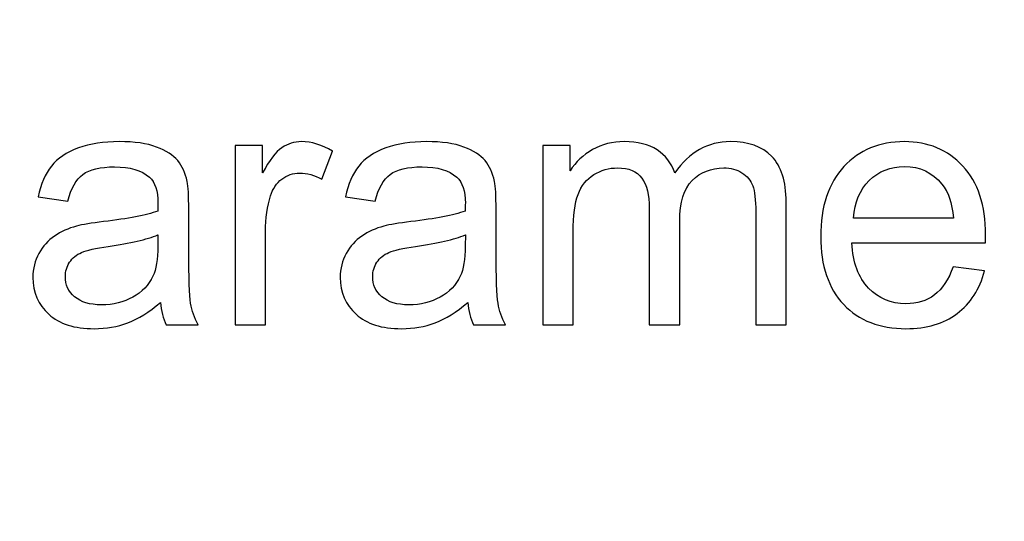
# Model space of a CAD drawing. Units: millimetres. Extents: x -393 to 605, y 32 to 182.
# Drawn here: x 309 to 326, y 155 to 163 of the extents above; entities that cross this region are included whole.
import ezdxf

# ---------------------------------------------------------------- set-up
doc = ezdxf.new("R2010")
doc.units = ezdxf.units.MM
doc.header["$MEASUREMENT"] = 0
doc.layers.add('DEFAULT', color=7, linetype='Continuous')

msp = doc.modelspace()

# ---------------------------------------------------------------- linework, layer by layer
at = {"layer": 'DEFAULT', "color": 1, "lineweight": 9}
for points, knots in [([(274.2986, 138.848), (274.2986, 138.848), (274.2986, 181.7049), (274.2986, 181.7049), (274.2986, 181.7049), (381.441, 181.7049), (381.441, 181.7049), (381.441, 181.7049), (381.441, 138.848), (381.441, 138.848)], [0, 0, 0, 0, 0.3333333, 0.3333333, 0.3333333, 0.6666667, 0.6666667, 0.6666667, 1, 1, 1, 1]), ([(311.832, 158.452), (311.6393, 158.2878), (311.4535, 158.1728), (311.2756, 158.105), (311.0977, 158.0371), (310.907, 158.0037), (310.7025, 158.0037), (310.3663, 158.0037), (310.1078, 158.0853), (309.9269, 158.2495), (309.7461, 158.4126), (309.6556, 158.622), (309.6556, 158.8766), (309.6556, 159.026), (309.69, 159.1627), (309.7579, 159.2865), (309.8267, 159.4104), (309.9161, 159.5087), (310.0262, 159.5834), (310.1373, 159.6581), (310.2612, 159.7151), (310.3998, 159.7535), (310.502, 159.78), (310.6563, 159.8056), (310.8618, 159.8311), (311.2805, 159.8803), (311.5902, 159.9402), (311.7878, 160.009), (311.7897, 160.0798), (311.7907, 160.125), (311.7907, 160.1437), (311.7907, 160.3541), (311.7416, 160.5025), (311.6433, 160.589), (311.5105, 160.706), (311.313, 160.764), (311.0515, 160.764), (310.8067, 160.764), (310.6258, 160.7207), (310.5099, 160.6352), (310.3929, 160.5497), (310.3074, 160.3983), (310.2513, 160.1801), (310.2513, 160.1801), (309.7441, 160.2509), (309.7441, 160.2509), (309.7903, 160.4681), (309.866, 160.6441), (309.9722, 160.7777), (310.0783, 160.9114), (310.2317, 161.0137), (310.4322, 161.0864), (310.6317, 161.1582), (310.8647, 161.1945), (311.1282, 161.1945), (311.3896, 161.1945), (311.603, 161.1641), (311.7671, 161.1021), (311.9303, 161.0402), (312.0512, 160.9635), (312.1279, 160.8701), (312.2045, 160.7768), (312.2586, 160.6588), (312.2901, 160.5163), (312.3068, 160.4278), (312.3156, 160.2686), (312.3156, 160.0395), (312.3156, 160.0395), (312.3156, 159.3514), (312.3156, 159.3514), (312.3156, 158.8707), (312.3264, 158.567), (312.3481, 158.4382), (312.3687, 158.3094), (312.412, 158.1866), (312.4749, 158.0686), (312.4749, 158.0686), (311.9323, 158.0686), (311.9323, 158.0686), (311.8802, 158.1777), (311.8467, 158.3055), (311.832, 158.452)], [0, 0, 0, 0, 0.037037, 0.037037, 0.037037, 0.0740741, 0.0740741, 0.0740741, 0.1111111, 0.1111111, 0.1111111, 0.1481481, 0.1481481, 0.1481481, 0.1851852, 0.1851852, 0.1851852, 0.2222222, 0.2222222, 0.2222222, 0.2592593, 0.2592593, 0.2592593, 0.2962963, 0.2962963, 0.2962963, 0.3333333, 0.3333333, 0.3333333, 0.3703704, 0.3703704, 0.3703704, 0.4074074, 0.4074074, 0.4074074, 0.4444444, 0.4444444, 0.4444444, 0.4814815, 0.4814815, 0.4814815, 0.5185185, 0.5185185, 0.5185185, 0.5555556, 0.5555556, 0.5555556, 0.5925926, 0.5925926, 0.5925926, 0.6296296, 0.6296296, 0.6296296, 0.6666667, 0.6666667, 0.6666667, 0.7037037, 0.7037037, 0.7037037, 0.7407407, 0.7407407, 0.7407407, 0.7777778, 0.7777778, 0.7777778, 0.8148148, 0.8148148, 0.8148148, 0.8518519, 0.8518519, 0.8518519, 0.8888889, 0.8888889, 0.8888889, 0.9259259, 0.9259259, 0.9259259, 0.962963, 0.962963, 0.962963, 1, 1, 1, 1]), ([(313.107, 158.0686), (313.107, 158.0686), (313.107, 161.1297), (313.107, 161.1297), (313.107, 161.1297), (313.5729, 161.1297), (313.5729, 161.1297), (313.5729, 161.1297), (313.5729, 160.6608), (313.5729, 160.6608), (313.6919, 160.878), (313.802, 161.0215), (313.9032, 161.0903), (314.0044, 161.1601), (314.1155, 161.1945), (314.2364, 161.1945), (314.4114, 161.1945), (314.5893, 161.1395), (314.7702, 161.0304), (314.7702, 161.0304), (314.5854, 160.5517), (314.5854, 160.5517), (314.4596, 160.6224), (314.3338, 160.6578), (314.2079, 160.6578), (314.0949, 160.6578), (313.9936, 160.6234), (313.9042, 160.5556), (313.8147, 160.4878), (313.7508, 160.3934), (313.7125, 160.2725), (313.6545, 160.0887), (313.626, 159.8871), (313.626, 159.6679), (313.626, 159.6679), (313.626, 158.0686), (313.626, 158.0686), (313.626, 158.0686), (313.107, 158.0686), (313.107, 158.0686)], [0, 0, 0, 0, 0.0769231, 0.0769231, 0.0769231, 0.1538462, 0.1538462, 0.1538462, 0.2307692, 0.2307692, 0.2307692, 0.3076923, 0.3076923, 0.3076923, 0.3846154, 0.3846154, 0.3846154, 0.4615385, 0.4615385, 0.4615385, 0.5384615, 0.5384615, 0.5384615, 0.6153846, 0.6153846, 0.6153846, 0.6923077, 0.6923077, 0.6923077, 0.7692308, 0.7692308, 0.7692308, 0.8461538, 0.8461538, 0.8461538, 0.9230769, 0.9230769, 0.9230769, 1, 1, 1, 1]), ([(317.0763, 158.452), (316.8836, 158.2878), (316.6978, 158.1728), (316.5199, 158.105), (316.342, 158.0371), (316.1513, 158.0037), (315.9468, 158.0037), (315.6106, 158.0037), (315.3521, 158.0853), (315.1712, 158.2495), (314.9904, 158.4126), (314.8999, 158.622), (314.8999, 158.8766), (314.8999, 159.026), (314.9343, 159.1627), (315.0022, 159.2865), (315.071, 159.4104), (315.1604, 159.5087), (315.2705, 159.5834), (315.3816, 159.6581), (315.5055, 159.7151), (315.6441, 159.7535), (315.7463, 159.78), (315.9006, 159.8056), (316.1061, 159.8311), (316.5248, 159.8803), (316.8345, 159.9402), (317.0321, 160.009), (317.034, 160.0798), (317.035, 160.125), (317.035, 160.1437), (317.035, 160.3541), (316.9859, 160.5025), (316.8876, 160.589), (316.7548, 160.706), (316.5573, 160.764), (316.2958, 160.764), (316.051, 160.764), (315.8701, 160.7207), (315.7542, 160.6352), (315.6372, 160.5497), (315.5517, 160.3983), (315.4956, 160.1801), (315.4956, 160.1801), (314.9884, 160.2509), (314.9884, 160.2509), (315.0346, 160.4681), (315.1103, 160.6441), (315.2165, 160.7777), (315.3226, 160.9114), (315.476, 161.0137), (315.6765, 161.0864), (315.876, 161.1582), (316.109, 161.1945), (316.3725, 161.1945), (316.6339, 161.1945), (316.8473, 161.1641), (317.0114, 161.1021), (317.1746, 161.0402), (317.2955, 160.9635), (317.3722, 160.8701), (317.4488, 160.7768), (317.5029, 160.6588), (317.5344, 160.5163), (317.5511, 160.4278), (317.5599, 160.2686), (317.5599, 160.0395), (317.5599, 160.0395), (317.5599, 159.3514), (317.5599, 159.3514), (317.5599, 158.8707), (317.5707, 158.567), (317.5924, 158.4382), (317.613, 158.3094), (317.6563, 158.1866), (317.7192, 158.0686), (317.7192, 158.0686), (317.1766, 158.0686), (317.1766, 158.0686), (317.1245, 158.1777), (317.091, 158.3055), (317.0763, 158.452)], [0, 0, 0, 0, 0.037037, 0.037037, 0.037037, 0.0740741, 0.0740741, 0.0740741, 0.1111111, 0.1111111, 0.1111111, 0.1481481, 0.1481481, 0.1481481, 0.1851852, 0.1851852, 0.1851852, 0.2222222, 0.2222222, 0.2222222, 0.2592593, 0.2592593, 0.2592593, 0.2962963, 0.2962963, 0.2962963, 0.3333333, 0.3333333, 0.3333333, 0.3703704, 0.3703704, 0.3703704, 0.4074074, 0.4074074, 0.4074074, 0.4444444, 0.4444444, 0.4444444, 0.4814815, 0.4814815, 0.4814815, 0.5185185, 0.5185185, 0.5185185, 0.5555556, 0.5555556, 0.5555556, 0.5925926, 0.5925926, 0.5925926, 0.6296296, 0.6296296, 0.6296296, 0.6666667, 0.6666667, 0.6666667, 0.7037037, 0.7037037, 0.7037037, 0.7407407, 0.7407407, 0.7407407, 0.7777778, 0.7777778, 0.7777778, 0.8148148, 0.8148148, 0.8148148, 0.8518519, 0.8518519, 0.8518519, 0.8888889, 0.8888889, 0.8888889, 0.9259259, 0.9259259, 0.9259259, 0.962963, 0.962963, 0.962963, 1, 1, 1, 1]), ([(318.3572, 158.0686), (318.3572, 158.0686), (318.3572, 161.1297), (318.3572, 161.1297), (318.3572, 161.1297), (318.8231, 161.1297), (318.8231, 161.1297), (318.8231, 161.1297), (318.8231, 160.6971), (318.8231, 160.6971), (318.9185, 160.8466), (319.0463, 160.9675), (319.2055, 161.0579), (319.3647, 161.1493), (319.5456, 161.1945), (319.7491, 161.1945), (319.9752, 161.1945), (320.161, 161.1474), (320.3055, 161.054), (320.45, 160.9596), (320.5522, 160.8289), (320.6112, 160.6598), (320.855, 161.0166), (321.1705, 161.1945), (321.5598, 161.1945), (321.8645, 161.1945), (322.0994, 161.111), (322.2626, 160.9429), (322.4268, 160.7748), (322.5094, 160.5163), (322.5094, 160.1673), (322.5094, 160.1673), (322.5094, 158.0686), (322.5094, 158.0686), (322.5094, 158.0686), (321.9903, 158.0686), (321.9903, 158.0686), (321.9903, 158.0686), (321.9903, 159.9953), (321.9903, 159.9953), (321.9903, 160.2017), (321.9726, 160.3511), (321.9392, 160.4425), (321.9058, 160.534), (321.8449, 160.6067), (321.7554, 160.6627), (321.6669, 160.7188), (321.5627, 160.7463), (321.4438, 160.7463), (321.2275, 160.7463), (321.0486, 160.6745), (320.9061, 160.532), (320.7636, 160.3885), (320.6928, 160.1594), (320.6928, 159.8449), (320.6928, 159.8449), (320.6928, 158.0686), (320.6928, 158.0686), (320.6928, 158.0686), (320.1738, 158.0686), (320.1738, 158.0686), (320.1738, 158.0686), (320.1738, 160.0552), (320.1738, 160.0552), (320.1738, 160.2853), (320.1315, 160.4583), (320.0469, 160.5733), (319.9624, 160.6883), (319.8238, 160.7463), (319.6321, 160.7463), (319.4866, 160.7463), (319.352, 160.708), (319.2281, 160.6313), (319.1042, 160.5546), (319.0148, 160.4425), (318.9588, 160.2941), (318.9037, 160.1467), (318.8762, 159.9334), (318.8762, 159.6552), (318.8762, 159.6552), (318.8762, 158.0686), (318.8762, 158.0686), (318.8762, 158.0686), (318.3572, 158.0686), (318.3572, 158.0686)], [0, 0, 0, 0, 0.0357143, 0.0357143, 0.0357143, 0.0714286, 0.0714286, 0.0714286, 0.1071429, 0.1071429, 0.1071429, 0.1428571, 0.1428571, 0.1428571, 0.1785714, 0.1785714, 0.1785714, 0.2142857, 0.2142857, 0.2142857, 0.25, 0.25, 0.25, 0.2857143, 0.2857143, 0.2857143, 0.3214286, 0.3214286, 0.3214286, 0.3571429, 0.3571429, 0.3571429, 0.3928571, 0.3928571, 0.3928571, 0.4285714, 0.4285714, 0.4285714, 0.4642857, 0.4642857, 0.4642857, 0.5, 0.5, 0.5, 0.5357143, 0.5357143, 0.5357143, 0.5714286, 0.5714286, 0.5714286, 0.6071429, 0.6071429, 0.6071429, 0.6428571, 0.6428571, 0.6428571, 0.6785714, 0.6785714, 0.6785714, 0.7142857, 0.7142857, 0.7142857, 0.75, 0.75, 0.75, 0.7857143, 0.7857143, 0.7857143, 0.8214286, 0.8214286, 0.8214286, 0.8571429, 0.8571429, 0.8571429, 0.8928571, 0.8928571, 0.8928571, 0.9285714, 0.9285714, 0.9285714, 0.9642857, 0.9642857, 0.9642857, 1, 1, 1, 1]), ([(325.3581, 159.0595), (325.3581, 159.0595), (325.8948, 158.9887), (325.8948, 158.9887), (325.8112, 158.6771), (325.6549, 158.4343), (325.4269, 158.2623), (325.1988, 158.0902), (324.9078, 158.0037), (324.553, 158.0037), (324.1067, 158.0037), (323.7528, 158.1413), (323.4913, 158.4166), (323.2299, 158.6908), (323.0991, 159.0772), (323.0991, 159.5736), (323.0991, 160.0867), (323.2308, 160.4858), (323.4953, 160.7689), (323.7597, 161.053), (324.1028, 161.1945), (324.5245, 161.1945), (324.9324, 161.1945), (325.2657, 161.0559), (325.5242, 160.7777), (325.7827, 160.4996), (325.9125, 160.1083), (325.9125, 159.604), (325.9125, 159.5736), (325.9115, 159.5274), (325.9095, 159.4664), (325.9095, 159.4664), (323.6299, 159.4664), (323.6299, 159.4664), (323.6496, 159.1312), (323.744, 158.8737), (323.915, 158.6958), (324.0851, 158.5178), (324.2984, 158.4284), (324.553, 158.4284), (324.7427, 158.4284), (324.9049, 158.4785), (325.0386, 158.5788), (325.1733, 158.679), (325.2794, 158.8393), (325.3581, 159.0595)], [0, 0, 0, 0, 0.0666667, 0.0666667, 0.0666667, 0.1333333, 0.1333333, 0.1333333, 0.2, 0.2, 0.2, 0.2666667, 0.2666667, 0.2666667, 0.3333333, 0.3333333, 0.3333333, 0.4, 0.4, 0.4, 0.4666667, 0.4666667, 0.4666667, 0.5333333, 0.5333333, 0.5333333, 0.6, 0.6, 0.6, 0.6666667, 0.6666667, 0.6666667, 0.7333333, 0.7333333, 0.7333333, 0.8, 0.8, 0.8, 0.8666667, 0.8666667, 0.8666667, 0.9333333, 0.9333333, 0.9333333, 1, 1, 1, 1]), ([(323.6594, 159.8911), (323.6594, 159.8911), (325.364, 159.8911), (325.364, 159.8911), (325.3413, 160.1486), (325.2755, 160.3413), (325.1683, 160.4701), (325.0042, 160.6696), (324.7899, 160.7699), (324.5274, 160.7699), (324.2895, 160.7699), (324.09, 160.6903), (323.9278, 160.531), (323.7666, 160.3718), (323.6771, 160.1585), (323.6594, 159.8911)], [0, 0, 0, 0, 0.2, 0.2, 0.2, 0.4, 0.4, 0.4, 0.6, 0.6, 0.6, 0.8, 0.8, 0.8, 1, 1, 1, 1]), ([(311.7907, 159.6021), (311.602, 159.5254), (311.3189, 159.4605), (310.9414, 159.4074), (310.7271, 159.377), (310.5757, 159.3426), (310.4872, 159.3042), (310.3988, 159.2659), (310.3309, 159.2099), (310.2828, 159.1371), (310.2346, 159.0634), (310.21, 158.9818), (310.21, 158.8914), (310.21, 158.7547), (310.2621, 158.6397), (310.3673, 158.5483), (310.4725, 158.4569), (310.6258, 158.4107), (310.8274, 158.4107), (311.0269, 158.4107), (311.2048, 158.4539), (311.3611, 158.5414), (311.5164, 158.6279), (311.6315, 158.7469), (311.7042, 158.8973), (311.7602, 159.0142), (311.7878, 159.1863), (311.7878, 159.4133), (311.7878, 159.4133), (311.7907, 159.6021), (311.7907, 159.6021)], [0, 0, 0, 0, 0.1, 0.1, 0.1, 0.2, 0.2, 0.2, 0.3, 0.3, 0.3, 0.4, 0.4, 0.4, 0.5, 0.5, 0.5, 0.6, 0.6, 0.6, 0.7, 0.7, 0.7, 0.8, 0.8, 0.8, 0.9, 0.9, 0.9, 1, 1, 1, 1]), ([(317.035, 159.6021), (316.8463, 159.5254), (316.5632, 159.4605), (316.1857, 159.4074), (315.9714, 159.377), (315.82, 159.3426), (315.7315, 159.3042), (315.6431, 159.2659), (315.5752, 159.2099), (315.5271, 159.1371), (315.4789, 159.0634), (315.4543, 158.9818), (315.4543, 158.8914), (315.4543, 158.7547), (315.5064, 158.6397), (315.6116, 158.5483), (315.7168, 158.4569), (315.8701, 158.4107), (316.0717, 158.4107), (316.2712, 158.4107), (316.4491, 158.4539), (316.6054, 158.5414), (316.7607, 158.6279), (316.8758, 158.7469), (316.9485, 158.8973), (317.0045, 159.0142), (317.0321, 159.1863), (317.0321, 159.4133), (317.0321, 159.4133), (317.035, 159.6021), (317.035, 159.6021)], [0, 0, 0, 0, 0.1, 0.1, 0.1, 0.2, 0.2, 0.2, 0.3, 0.3, 0.3, 0.4, 0.4, 0.4, 0.5, 0.5, 0.5, 0.6, 0.6, 0.6, 0.7, 0.7, 0.7, 0.8, 0.8, 0.8, 0.9, 0.9, 0.9, 1, 1, 1, 1])]:
    msp.add_open_spline(points, degree=3, knots=knots, dxfattribs=at)
at = {"layer": 'DEFAULT'}
for points, knots in [([(311.832, 158.452), (311.6393, 158.2878), (311.4535, 158.1728), (311.2756, 158.105), (311.0977, 158.0371), (310.907, 158.0037), (310.7025, 158.0037), (310.3663, 158.0037), (310.1078, 158.0853), (309.9269, 158.2495), (309.7461, 158.4126), (309.6556, 158.622), (309.6556, 158.8766), (309.6556, 159.026), (309.69, 159.1627), (309.7579, 159.2865), (309.8267, 159.4104), (309.9161, 159.5087), (310.0262, 159.5834), (310.1373, 159.6581), (310.2612, 159.7151), (310.3998, 159.7535), (310.502, 159.78), (310.6563, 159.8056), (310.8618, 159.8311), (311.2805, 159.8803), (311.5902, 159.9402), (311.7878, 160.009), (311.7897, 160.0798), (311.7907, 160.125), (311.7907, 160.1437), (311.7907, 160.3541), (311.7416, 160.5025), (311.6433, 160.589), (311.5105, 160.706), (311.313, 160.764), (311.0515, 160.764), (310.8067, 160.764), (310.6258, 160.7207), (310.5099, 160.6352), (310.3929, 160.5497), (310.3074, 160.3983), (310.2513, 160.1801), (310.2513, 160.1801), (309.7441, 160.2509), (309.7441, 160.2509), (309.7903, 160.4681), (309.866, 160.6441), (309.9722, 160.7777), (310.0783, 160.9114), (310.2317, 161.0137), (310.4322, 161.0864), (310.6317, 161.1582), (310.8647, 161.1945), (311.1282, 161.1945), (311.3896, 161.1945), (311.603, 161.1641), (311.7671, 161.1021), (311.9303, 161.0402), (312.0512, 160.9635), (312.1279, 160.8701), (312.2045, 160.7768), (312.2586, 160.6588), (312.2901, 160.5163), (312.3068, 160.4278), (312.3156, 160.2686), (312.3156, 160.0395), (312.3156, 160.0395), (312.3156, 159.3514), (312.3156, 159.3514), (312.3156, 158.8707), (312.3264, 158.567), (312.3481, 158.4382), (312.3687, 158.3094), (312.412, 158.1866), (312.4749, 158.0686), (312.4749, 158.0686), (311.9323, 158.0686), (311.9323, 158.0686), (311.8802, 158.1777), (311.8467, 158.3055), (311.832, 158.452)], [0, 0, 0, 0, 0.037037, 0.037037, 0.037037, 0.0740741, 0.0740741, 0.0740741, 0.1111111, 0.1111111, 0.1111111, 0.1481481, 0.1481481, 0.1481481, 0.1851852, 0.1851852, 0.1851852, 0.2222222, 0.2222222, 0.2222222, 0.2592593, 0.2592593, 0.2592593, 0.2962963, 0.2962963, 0.2962963, 0.3333333, 0.3333333, 0.3333333, 0.3703704, 0.3703704, 0.3703704, 0.4074074, 0.4074074, 0.4074074, 0.4444444, 0.4444444, 0.4444444, 0.4814815, 0.4814815, 0.4814815, 0.5185185, 0.5185185, 0.5185185, 0.5555556, 0.5555556, 0.5555556, 0.5925926, 0.5925926, 0.5925926, 0.6296296, 0.6296296, 0.6296296, 0.6666667, 0.6666667, 0.6666667, 0.7037037, 0.7037037, 0.7037037, 0.7407407, 0.7407407, 0.7407407, 0.7777778, 0.7777778, 0.7777778, 0.8148148, 0.8148148, 0.8148148, 0.8518519, 0.8518519, 0.8518519, 0.8888889, 0.8888889, 0.8888889, 0.9259259, 0.9259259, 0.9259259, 0.962963, 0.962963, 0.962963, 1, 1, 1, 1]), ([(313.107, 158.0686), (313.107, 158.0686), (313.107, 161.1297), (313.107, 161.1297), (313.107, 161.1297), (313.5729, 161.1297), (313.5729, 161.1297), (313.5729, 161.1297), (313.5729, 160.6608), (313.5729, 160.6608), (313.6919, 160.878), (313.802, 161.0215), (313.9032, 161.0903), (314.0044, 161.1601), (314.1155, 161.1945), (314.2364, 161.1945), (314.4114, 161.1945), (314.5893, 161.1395), (314.7702, 161.0304), (314.7702, 161.0304), (314.5854, 160.5517), (314.5854, 160.5517), (314.4596, 160.6224), (314.3338, 160.6578), (314.2079, 160.6578), (314.0949, 160.6578), (313.9936, 160.6234), (313.9042, 160.5556), (313.8147, 160.4878), (313.7508, 160.3934), (313.7125, 160.2725), (313.6545, 160.0887), (313.626, 159.8871), (313.626, 159.6679), (313.626, 159.6679), (313.626, 158.0686), (313.626, 158.0686), (313.626, 158.0686), (313.107, 158.0686), (313.107, 158.0686)], [0, 0, 0, 0, 0.0769231, 0.0769231, 0.0769231, 0.1538462, 0.1538462, 0.1538462, 0.2307692, 0.2307692, 0.2307692, 0.3076923, 0.3076923, 0.3076923, 0.3846154, 0.3846154, 0.3846154, 0.4615385, 0.4615385, 0.4615385, 0.5384615, 0.5384615, 0.5384615, 0.6153846, 0.6153846, 0.6153846, 0.6923077, 0.6923077, 0.6923077, 0.7692308, 0.7692308, 0.7692308, 0.8461538, 0.8461538, 0.8461538, 0.9230769, 0.9230769, 0.9230769, 1, 1, 1, 1]), ([(317.0763, 158.452), (316.8836, 158.2878), (316.6978, 158.1728), (316.5199, 158.105), (316.342, 158.0371), (316.1513, 158.0037), (315.9468, 158.0037), (315.6106, 158.0037), (315.3521, 158.0853), (315.1712, 158.2495), (314.9904, 158.4126), (314.8999, 158.622), (314.8999, 158.8766), (314.8999, 159.026), (314.9343, 159.1627), (315.0022, 159.2865), (315.071, 159.4104), (315.1604, 159.5087), (315.2705, 159.5834), (315.3816, 159.6581), (315.5055, 159.7151), (315.6441, 159.7535), (315.7463, 159.78), (315.9006, 159.8056), (316.1061, 159.8311), (316.5248, 159.8803), (316.8345, 159.9402), (317.0321, 160.009), (317.034, 160.0798), (317.035, 160.125), (317.035, 160.1437), (317.035, 160.3541), (316.9859, 160.5025), (316.8876, 160.589), (316.7548, 160.706), (316.5573, 160.764), (316.2958, 160.764), (316.051, 160.764), (315.8701, 160.7207), (315.7542, 160.6352), (315.6372, 160.5497), (315.5517, 160.3983), (315.4956, 160.1801), (315.4956, 160.1801), (314.9884, 160.2509), (314.9884, 160.2509), (315.0346, 160.4681), (315.1103, 160.6441), (315.2165, 160.7777), (315.3226, 160.9114), (315.476, 161.0137), (315.6765, 161.0864), (315.876, 161.1582), (316.109, 161.1945), (316.3725, 161.1945), (316.6339, 161.1945), (316.8473, 161.1641), (317.0114, 161.1021), (317.1746, 161.0402), (317.2955, 160.9635), (317.3722, 160.8701), (317.4488, 160.7768), (317.5029, 160.6588), (317.5344, 160.5163), (317.5511, 160.4278), (317.5599, 160.2686), (317.5599, 160.0395), (317.5599, 160.0395), (317.5599, 159.3514), (317.5599, 159.3514), (317.5599, 158.8707), (317.5707, 158.567), (317.5924, 158.4382), (317.613, 158.3094), (317.6563, 158.1866), (317.7192, 158.0686), (317.7192, 158.0686), (317.1766, 158.0686), (317.1766, 158.0686), (317.1245, 158.1777), (317.091, 158.3055), (317.0763, 158.452)], [0, 0, 0, 0, 0.037037, 0.037037, 0.037037, 0.0740741, 0.0740741, 0.0740741, 0.1111111, 0.1111111, 0.1111111, 0.1481481, 0.1481481, 0.1481481, 0.1851852, 0.1851852, 0.1851852, 0.2222222, 0.2222222, 0.2222222, 0.2592593, 0.2592593, 0.2592593, 0.2962963, 0.2962963, 0.2962963, 0.3333333, 0.3333333, 0.3333333, 0.3703704, 0.3703704, 0.3703704, 0.4074074, 0.4074074, 0.4074074, 0.4444444, 0.4444444, 0.4444444, 0.4814815, 0.4814815, 0.4814815, 0.5185185, 0.5185185, 0.5185185, 0.5555556, 0.5555556, 0.5555556, 0.5925926, 0.5925926, 0.5925926, 0.6296296, 0.6296296, 0.6296296, 0.6666667, 0.6666667, 0.6666667, 0.7037037, 0.7037037, 0.7037037, 0.7407407, 0.7407407, 0.7407407, 0.7777778, 0.7777778, 0.7777778, 0.8148148, 0.8148148, 0.8148148, 0.8518519, 0.8518519, 0.8518519, 0.8888889, 0.8888889, 0.8888889, 0.9259259, 0.9259259, 0.9259259, 0.962963, 0.962963, 0.962963, 1, 1, 1, 1]), ([(318.3572, 158.0686), (318.3572, 158.0686), (318.3572, 161.1297), (318.3572, 161.1297), (318.3572, 161.1297), (318.8231, 161.1297), (318.8231, 161.1297), (318.8231, 161.1297), (318.8231, 160.6971), (318.8231, 160.6971), (318.9185, 160.8466), (319.0463, 160.9675), (319.2055, 161.0579), (319.3647, 161.1493), (319.5456, 161.1945), (319.7491, 161.1945), (319.9752, 161.1945), (320.161, 161.1474), (320.3055, 161.054), (320.45, 160.9596), (320.5522, 160.8289), (320.6112, 160.6598), (320.855, 161.0166), (321.1705, 161.1945), (321.5598, 161.1945), (321.8645, 161.1945), (322.0994, 161.111), (322.2626, 160.9429), (322.4268, 160.7748), (322.5094, 160.5163), (322.5094, 160.1673), (322.5094, 160.1673), (322.5094, 158.0686), (322.5094, 158.0686), (322.5094, 158.0686), (321.9903, 158.0686), (321.9903, 158.0686), (321.9903, 158.0686), (321.9903, 159.9953), (321.9903, 159.9953), (321.9903, 160.2017), (321.9726, 160.3511), (321.9392, 160.4425), (321.9058, 160.534), (321.8449, 160.6067), (321.7554, 160.6627), (321.6669, 160.7188), (321.5627, 160.7463), (321.4438, 160.7463), (321.2275, 160.7463), (321.0486, 160.6745), (320.9061, 160.532), (320.7636, 160.3885), (320.6928, 160.1594), (320.6928, 159.8449), (320.6928, 159.8449), (320.6928, 158.0686), (320.6928, 158.0686), (320.6928, 158.0686), (320.1738, 158.0686), (320.1738, 158.0686), (320.1738, 158.0686), (320.1738, 160.0552), (320.1738, 160.0552), (320.1738, 160.2853), (320.1315, 160.4583), (320.0469, 160.5733), (319.9624, 160.6883), (319.8238, 160.7463), (319.6321, 160.7463), (319.4866, 160.7463), (319.352, 160.708), (319.2281, 160.6313), (319.1042, 160.5546), (319.0148, 160.4425), (318.9588, 160.2941), (318.9037, 160.1467), (318.8762, 159.9334), (318.8762, 159.6552), (318.8762, 159.6552), (318.8762, 158.0686), (318.8762, 158.0686), (318.8762, 158.0686), (318.3572, 158.0686), (318.3572, 158.0686)], [0, 0, 0, 0, 0.0357143, 0.0357143, 0.0357143, 0.0714286, 0.0714286, 0.0714286, 0.1071429, 0.1071429, 0.1071429, 0.1428571, 0.1428571, 0.1428571, 0.1785714, 0.1785714, 0.1785714, 0.2142857, 0.2142857, 0.2142857, 0.25, 0.25, 0.25, 0.2857143, 0.2857143, 0.2857143, 0.3214286, 0.3214286, 0.3214286, 0.3571429, 0.3571429, 0.3571429, 0.3928571, 0.3928571, 0.3928571, 0.4285714, 0.4285714, 0.4285714, 0.4642857, 0.4642857, 0.4642857, 0.5, 0.5, 0.5, 0.5357143, 0.5357143, 0.5357143, 0.5714286, 0.5714286, 0.5714286, 0.6071429, 0.6071429, 0.6071429, 0.6428571, 0.6428571, 0.6428571, 0.6785714, 0.6785714, 0.6785714, 0.7142857, 0.7142857, 0.7142857, 0.75, 0.75, 0.75, 0.7857143, 0.7857143, 0.7857143, 0.8214286, 0.8214286, 0.8214286, 0.8571429, 0.8571429, 0.8571429, 0.8928571, 0.8928571, 0.8928571, 0.9285714, 0.9285714, 0.9285714, 0.9642857, 0.9642857, 0.9642857, 1, 1, 1, 1]), ([(325.3581, 159.0595), (325.3581, 159.0595), (325.8948, 158.9887), (325.8948, 158.9887), (325.8112, 158.6771), (325.6549, 158.4343), (325.4269, 158.2623), (325.1988, 158.0902), (324.9078, 158.0037), (324.553, 158.0037), (324.1067, 158.0037), (323.7528, 158.1413), (323.4913, 158.4166), (323.2299, 158.6908), (323.0991, 159.0772), (323.0991, 159.5736), (323.0991, 160.0867), (323.2308, 160.4858), (323.4953, 160.7689), (323.7597, 161.053), (324.1028, 161.1945), (324.5245, 161.1945), (324.9324, 161.1945), (325.2657, 161.0559), (325.5242, 160.7777), (325.7827, 160.4996), (325.9125, 160.1083), (325.9125, 159.604), (325.9125, 159.5736), (325.9115, 159.5274), (325.9095, 159.4664), (325.9095, 159.4664), (323.6299, 159.4664), (323.6299, 159.4664), (323.6496, 159.1312), (323.744, 158.8737), (323.915, 158.6958), (324.0851, 158.5178), (324.2984, 158.4284), (324.553, 158.4284), (324.7427, 158.4284), (324.9049, 158.4785), (325.0386, 158.5788), (325.1733, 158.679), (325.2794, 158.8393), (325.3581, 159.0595)], [0, 0, 0, 0, 0.0666667, 0.0666667, 0.0666667, 0.1333333, 0.1333333, 0.1333333, 0.2, 0.2, 0.2, 0.2666667, 0.2666667, 0.2666667, 0.3333333, 0.3333333, 0.3333333, 0.4, 0.4, 0.4, 0.4666667, 0.4666667, 0.4666667, 0.5333333, 0.5333333, 0.5333333, 0.6, 0.6, 0.6, 0.6666667, 0.6666667, 0.6666667, 0.7333333, 0.7333333, 0.7333333, 0.8, 0.8, 0.8, 0.8666667, 0.8666667, 0.8666667, 0.9333333, 0.9333333, 0.9333333, 1, 1, 1, 1]), ([(323.6594, 159.8911), (323.6594, 159.8911), (325.364, 159.8911), (325.364, 159.8911), (325.3413, 160.1486), (325.2755, 160.3413), (325.1683, 160.4701), (325.0042, 160.6696), (324.7899, 160.7699), (324.5274, 160.7699), (324.2895, 160.7699), (324.09, 160.6903), (323.9278, 160.531), (323.7666, 160.3718), (323.6771, 160.1585), (323.6594, 159.8911)], [0, 0, 0, 0, 0.2, 0.2, 0.2, 0.4, 0.4, 0.4, 0.6, 0.6, 0.6, 0.8, 0.8, 0.8, 1, 1, 1, 1]), ([(311.7907, 159.6021), (311.602, 159.5254), (311.3189, 159.4605), (310.9414, 159.4074), (310.7271, 159.377), (310.5757, 159.3426), (310.4872, 159.3042), (310.3988, 159.2659), (310.3309, 159.2099), (310.2828, 159.1371), (310.2346, 159.0634), (310.21, 158.9818), (310.21, 158.8914), (310.21, 158.7547), (310.2621, 158.6397), (310.3673, 158.5483), (310.4725, 158.4569), (310.6258, 158.4107), (310.8274, 158.4107), (311.0269, 158.4107), (311.2048, 158.4539), (311.3611, 158.5414), (311.5164, 158.6279), (311.6315, 158.7469), (311.7042, 158.8973), (311.7602, 159.0142), (311.7878, 159.1863), (311.7878, 159.4133), (311.7878, 159.4133), (311.7907, 159.6021), (311.7907, 159.6021)], [0, 0, 0, 0, 0.1, 0.1, 0.1, 0.2, 0.2, 0.2, 0.3, 0.3, 0.3, 0.4, 0.4, 0.4, 0.5, 0.5, 0.5, 0.6, 0.6, 0.6, 0.7, 0.7, 0.7, 0.8, 0.8, 0.8, 0.9, 0.9, 0.9, 1, 1, 1, 1]), ([(317.035, 159.6021), (316.8463, 159.5254), (316.5632, 159.4605), (316.1857, 159.4074), (315.9714, 159.377), (315.82, 159.3426), (315.7315, 159.3042), (315.6431, 159.2659), (315.5752, 159.2099), (315.5271, 159.1371), (315.4789, 159.0634), (315.4543, 158.9818), (315.4543, 158.8914), (315.4543, 158.7547), (315.5064, 158.6397), (315.6116, 158.5483), (315.7168, 158.4569), (315.8701, 158.4107), (316.0717, 158.4107), (316.2712, 158.4107), (316.4491, 158.4539), (316.6054, 158.5414), (316.7607, 158.6279), (316.8758, 158.7469), (316.9485, 158.8973), (317.0045, 159.0142), (317.0321, 159.1863), (317.0321, 159.4133), (317.0321, 159.4133), (317.035, 159.6021), (317.035, 159.6021)], [0, 0, 0, 0, 0.1, 0.1, 0.1, 0.2, 0.2, 0.2, 0.3, 0.3, 0.3, 0.4, 0.4, 0.4, 0.5, 0.5, 0.5, 0.6, 0.6, 0.6, 0.7, 0.7, 0.7, 0.8, 0.8, 0.8, 0.9, 0.9, 0.9, 1, 1, 1, 1])]:
    msp.add_open_spline(points, degree=3, knots=knots, dxfattribs=at)

doc.saveas('drawing.dxf')
